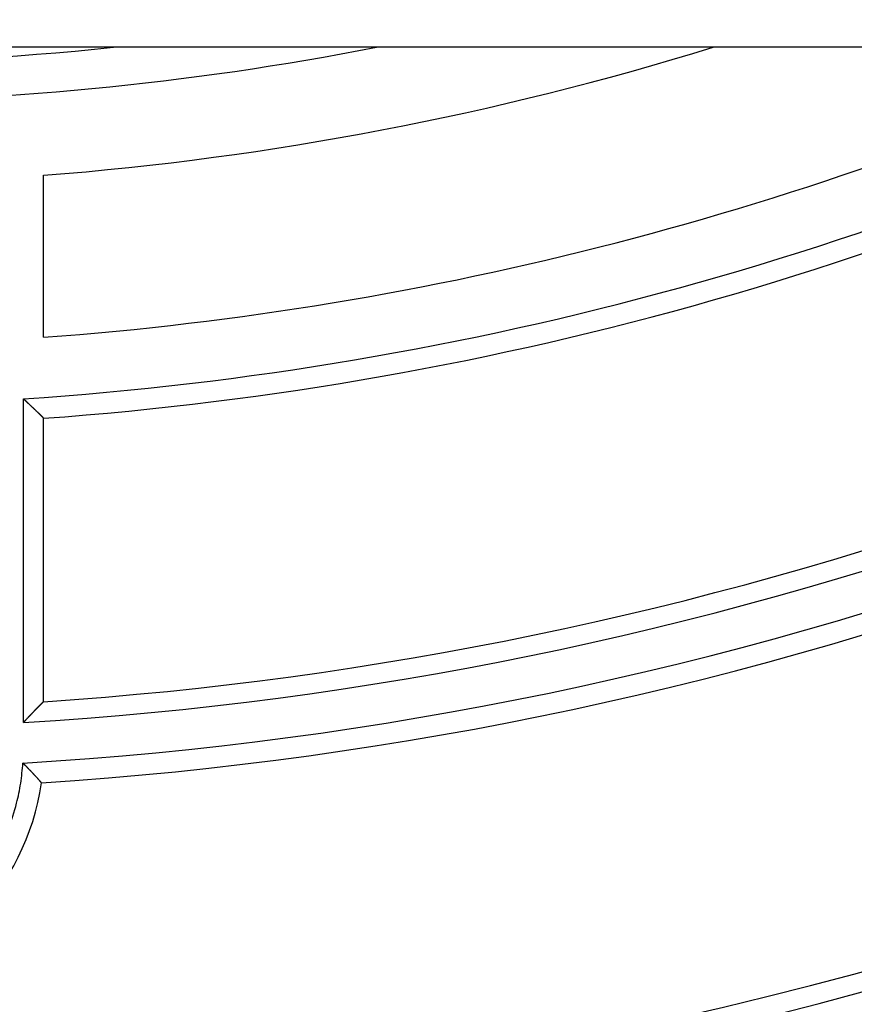
# Model space of a CAD drawing. Units: inches. Extents: x 177 to 527, y -552 to 15.
# Drawn here: x 323 to 344, y -516 to -492 of the extents above; entities that cross this region are included whole.
import ezdxf

# ---------------------------------------------------------------- set-up
doc = ezdxf.new("R2010")
doc.units = ezdxf.units.IN
doc.layers.add('1', color=7, linetype='Continuous')

# ---------------------------------------------------------------- blocks, each defined once
blk = doc.blocks.new('Niro_Rahmen60L_1', base_point=(318.052, -420.248))
at = {"color": 7, "linetype": 'Continuous'}
blk.add_line((386.752, -492.748), (249.352, -492.748), dxfattribs=at)
blk = doc.blocks.new('Bgr_Aufsatz', base_point=(318.052, -420.223))
blk.add_blockref('Niro_Rahmen60L_1', (318.052, -420.248))
blk = doc.blocks.new('Körper_waagrecht_1', base_point=(347.227, -420.148))
at = {"color": 7, "linetype": 'Continuous'}
for p, q in [((323.852, -497.924), (323.852, -495.918)), ((323.852, -499.93), (323.852, -497.924)), ((323.852, -508.952), (323.852, -501.935)), ((323.852, -501.935), (323.852, -501.935)), ((323.851, -508.952), (323.852, -508.952)), ((323.796, -510.96), (323.796, -510.96))]:
    blk.add_line(p, q, dxfattribs=at)
for radius in [119.5, 117, 116.782, 116.5, 116.206, 114.282, 114, 113.706, 111.782, 111.5, 111.206, 109.4, 101.4]:
    blk.add_circle((317.952, -420.148), radius, dxfattribs=at)
at = {"color": 3, "linetype": 'Continuous'}
blk.add_circle((317.952, -420.148), 109.883, dxfattribs=at)
for radius, start, end in [(100.883, 230.30068, 314.27072), (99.483, 230.82696, 313.13236), (73.965, 258.97505, 281.02495), (90.483, 273.41401, 306.64349), (89.483, 273.45905, 305.77379), (81.483, 273.79907, 297.0023)]:
    blk.add_arc((317.952, -420.148), radius, start, end, dxfattribs=at)
at = {"color": 7, "linetype": 'Continuous'}
for centre, radius, start, end in [((317.952, -420.148), 99, 229.39012, 312.83343), ((317.952, -420.148), 73, 263.99926, 276.00074), ((317.952, -420.148), 91, 273.68195, 307.07926), ((317.952, -420.148), 82, 274.12607, 297.70342), ((317.952, -420.148), 80, 274.2294, 294.83788), ((317.952, -420.148), 76, 274.45244, 287.20295), ((317.952, -420.148), 89, 273.80105, 305.34036), ((317.952, -510.148), 5.9, 277.7704, 352.0878)]:
    blk.add_arc(centre, radius, start, end, dxfattribs=at)
at = {"color": 3, "linetype": 'Continuous'}
for points, knots in [([(323.351, -509.467), (323.351, -508.799), (323.351, -507.463), (323.351, -505.459), (323.351, -503.455), (323.351, -502.119), (323.351, -501.451)], [0, 0, 0, 0, 2.004008, 4.008016, 6.012024, 8.016032, 8.016032, 8.016032, 8.016032]), ([(318.682, -515.481), (318.693, -515.479), (318.716, -515.476), (318.817, -515.461), (318.984, -515.432), (319.356, -515.351), (319.858, -515.197), (320.453, -514.93), (320.998, -514.603), (321.488, -514.226), (321.944, -513.784), (322.356, -513.277), (322.711, -512.71), (322.993, -512.103), (323.18, -511.518), (323.295, -510.971), (323.325, -510.637), (323.34, -510.47)], [0, 0, 0, 0, 0.034369, 0.068737, 0.305706, 0.542882, 1.210242, 1.87758, 2.495222, 3.111832, 3.729414, 4.397107, 5.064764, 5.732398, 6.400004, 6.903028, 7.405688, 7.405688, 7.405688, 7.405688])]:
    blk.add_open_spline(points, degree=3, knots=knots, dxfattribs=at)
at = {"color": 7, "linetype": 'Continuous'}
for points, knots in [([(323.852, -501.935), (323.852, -501.935), (323.852, -501.935), (323.852, -501.934), (323.851, -501.934), (323.851, -501.933), (323.851, -501.933), (323.85, -501.932), (323.85, -501.931), (323.849, -501.93), (323.848, -501.929), (323.847, -501.928), (323.846, -501.927), (323.845, -501.926), (323.843, -501.924), (323.842, -501.922), (323.84, -501.92), (323.838, -501.919), (323.837, -501.917), (323.835, -501.915), (323.834, -501.914), (323.832, -501.912), (323.83, -501.91), (323.828, -501.908), (323.826, -501.906), (323.824, -501.903), (323.821, -501.901), (323.819, -501.898), (323.816, -501.896), (323.813, -501.893), (323.81, -501.89), (323.807, -501.887), (323.804, -501.883), (323.801, -501.88), (323.799, -501.878), (323.797, -501.876), (323.795, -501.874), (323.792, -501.872), (323.79, -501.87), (323.788, -501.867), (323.785, -501.865), (323.782, -501.862), (323.78, -501.859), (323.777, -501.857), (323.774, -501.854), (323.771, -501.85), (323.767, -501.847), (323.764, -501.844), (323.76, -501.84), (323.757, -501.837), (323.753, -501.833), (323.749, -501.829), (323.745, -501.825), (323.74, -501.821), (323.736, -501.817), (323.731, -501.812), (323.727, -501.808), (323.722, -501.803), (323.717, -501.798), (323.711, -501.793), (323.706, -501.788), (323.7, -501.782), (323.695, -501.777), (323.689, -501.771), (323.683, -501.765), (323.675, -501.758), (323.667, -501.75), (323.657, -501.741), (323.647, -501.731), (323.637, -501.722), (323.627, -501.712), (323.617, -501.702), (323.607, -501.693), (323.596, -501.683), (323.586, -501.672), (323.575, -501.662), (323.564, -501.652), (323.553, -501.642), (323.542, -501.631), (323.531, -501.62), (323.521, -501.611), (323.512, -501.603), (323.505, -501.596), (323.498, -501.589), (323.491, -501.583), (323.484, -501.576), (323.477, -501.57), (323.47, -501.563), (323.464, -501.557), (323.457, -501.551), (323.451, -501.545), (323.445, -501.54), (323.439, -501.534), (323.433, -501.528), (323.428, -501.524), (323.424, -501.52), (323.421, -501.517), (323.417, -501.514), (323.414, -501.51), (323.41, -501.507), (323.406, -501.503), (323.402, -501.499), (323.397, -501.495), (323.393, -501.491), (323.388, -501.486), (323.385, -501.483), (323.383, -501.481), (323.382, -501.481), (323.381, -501.48), (323.38, -501.479), (323.379, -501.477), (323.377, -501.476), (323.376, -501.475), (323.374, -501.473), (323.372, -501.471), (323.371, -501.47), (323.369, -501.468), (323.367, -501.466), (323.365, -501.464), (323.363, -501.463), (323.362, -501.461), (323.36, -501.46), (323.359, -501.459), (323.358, -501.458), (323.357, -501.457), (323.356, -501.456), (323.355, -501.455), (323.354, -501.455), (323.354, -501.454), (323.353, -501.454), (323.353, -501.453), (323.352, -501.453), (323.352, -501.452), (323.352, -501.452), (323.351, -501.452), (323.351, -501.452), (323.351, -501.451), (323.351, -501.451), (323.351, -501.451), (323.351, -501.451), (323.351, -501.451)], [0, 0, 0, 0, 0.0002259, 0.0005435, 0.0009686, 0.001514, 0.0021912, 0.0030111, 0.0039843, 0.0051211, 0.0064319, 0.0079267, 0.0096158, 0.0115092, 0.013617, 0.0159492, 0.0185159, 0.0213271, 0.0233428, 0.0255088, 0.0278314, 0.0303172, 0.0329726, 0.0358042, 0.0388184, 0.0420217, 0.0454205, 0.0490214, 0.0528308, 0.0568551, 0.061101, 0.0655748, 0.070283, 0.0752322, 0.0778451, 0.0806048, 0.0835145, 0.0865776, 0.0897975, 0.0931777, 0.0967215, 0.1004324, 0.1043137, 0.1083688, 0.1126011, 0.1170141, 0.1216112, 0.1263956, 0.1313709, 0.1365404, 0.1419076, 0.1474758, 0.1532485, 0.1592289, 0.1654207, 0.171827, 0.1784514, 0.1852973, 0.192368, 0.1996669, 0.2071975, 0.2149632, 0.2229673, 0.2312133, 0.2397045, 0.2484444, 0.2615514, 0.2748836, 0.2884329, 0.3021912, 0.3161505, 0.3303026, 0.3446394, 0.3591529, 0.3738349, 0.3886774, 0.4036722, 0.4188113, 0.4340865, 0.4494898, 0.465013, 0.4751366, 0.4851228, 0.4949638, 0.5046518, 0.5141788, 0.523537, 0.5327186, 0.5417156, 0.5505203, 0.5591247, 0.567521, 0.5757014, 0.5836579, 0.5913828, 0.5957692, 0.6003884, 0.605234, 0.6102998, 0.6155793, 0.6210664, 0.6267546, 0.6326377, 0.6387094, 0.6449633, 0.6513931, 0.6523323, 0.6534983, 0.6548776, 0.6564564, 0.658221, 0.6601578, 0.662253, 0.664493, 0.6668639, 0.6693523, 0.6719443, 0.6746263, 0.6773845, 0.6795342, 0.6815963, 0.6835499, 0.6853742, 0.6870485, 0.6885518, 0.6896734, 0.6906274, 0.6914324, 0.6921072, 0.6926704, 0.6935241, 0.6942016, 0.6947323, 0.6953373, 0.6957634, 0.696065, 0.6962779, 0.6963759, 0.6965552, 0.6967944, 0.6967944, 0.6967944, 0.6967944]), ([(323.351, -509.467), (323.351, -509.467), (323.351, -509.467), (323.351, -509.467), (323.351, -509.467), (323.351, -509.467), (323.351, -509.467), (323.351, -509.467), (323.351, -509.467), (323.351, -509.466), (323.351, -509.466), (323.351, -509.466), (323.352, -509.466), (323.352, -509.466), (323.352, -509.465), (323.352, -509.465), (323.353, -509.465), (323.353, -509.464), (323.353, -509.464), (323.354, -509.464), (323.354, -509.463), (323.355, -509.463), (323.355, -509.462), (323.356, -509.461), (323.358, -509.459), (323.362, -509.455), (323.366, -509.451), (323.37, -509.447), (323.373, -509.444), (323.374, -509.442), (323.376, -509.44), (323.378, -509.438), (323.379, -509.437), (323.381, -509.435), (323.383, -509.433), (323.385, -509.43), (323.387, -509.428), (323.389, -509.426), (323.392, -509.424), (323.394, -509.421), (323.397, -509.418), (323.4, -509.415), (323.403, -509.412), (323.406, -509.408), (323.409, -509.405), (323.412, -509.402), (323.415, -509.399), (323.419, -509.395), (323.422, -509.392), (323.425, -509.388), (323.429, -509.384), (323.432, -509.381), (323.436, -509.377), (323.44, -509.373), (323.444, -509.369), (323.447, -509.365), (323.451, -509.36), (323.455, -509.356), (323.459, -509.352), (323.464, -509.348), (323.468, -509.343), (323.472, -509.339), (323.476, -509.334), (323.481, -509.329), (323.485, -509.325), (323.49, -509.32), (323.494, -509.315), (323.499, -509.31), (323.503, -509.306), (323.508, -509.301), (323.513, -509.296), (323.518, -509.29), (323.523, -509.285), (323.528, -509.28), (323.533, -509.275), (323.538, -509.27), (323.543, -509.265), (323.547, -509.26), (323.552, -509.255), (323.556, -509.25), (323.561, -509.245), (323.565, -509.241), (323.57, -509.236), (323.574, -509.232), (323.578, -509.227), (323.582, -509.223), (323.586, -509.219), (323.59, -509.215), (323.594, -509.211), (323.598, -509.207), (323.602, -509.203), (323.605, -509.199), (323.609, -509.195), (323.612, -509.192), (323.616, -509.188), (323.619, -509.184), (323.622, -509.181), (323.626, -509.178), (323.629, -509.174), (323.632, -509.171), (323.635, -509.168), (323.638, -509.165), (323.641, -509.162), (323.644, -509.159), (323.646, -509.156), (323.649, -509.153), (323.651, -509.151), (323.654, -509.148), (323.656, -509.146), (323.659, -509.143), (323.661, -509.141), (323.663, -509.139), (323.666, -509.136), (323.67, -509.132), (323.674, -509.128), (323.678, -509.124), (323.682, -509.12), (323.686, -509.116), (323.689, -509.112), (323.693, -509.108), (323.697, -509.104), (323.7, -509.1), (323.704, -509.097), (323.707, -509.093), (323.711, -509.09), (323.714, -509.086), (323.717, -509.083), (323.72, -509.08), (323.723, -509.077), (323.727, -509.073), (323.73, -509.07), (323.732, -509.067), (323.735, -509.064), (323.738, -509.062), (323.741, -509.059), (323.743, -509.056), (323.746, -509.054), (323.749, -509.051), (323.751, -509.048), (323.753, -509.046), (323.756, -509.044), (323.758, -509.041), (323.76, -509.039), (323.762, -509.037), (323.765, -509.035), (323.767, -509.033), (323.769, -509.03), (323.771, -509.029), (323.773, -509.027), (323.774, -509.025), (323.776, -509.023), (323.778, -509.021), (323.78, -509.019), (323.781, -509.018), (323.783, -509.016), (323.784, -509.015), (323.786, -509.013), (323.787, -509.012), (323.789, -509.01), (323.79, -509.009), (323.792, -509.007), (323.794, -509.005), (323.796, -509.003), (323.799, -509), (323.801, -508.998), (323.804, -508.995), (323.806, -508.993), (323.809, -508.991), (323.811, -508.988), (323.813, -508.986), (323.816, -508.984), (323.818, -508.981), (323.82, -508.979), (323.823, -508.977), (323.825, -508.975), (323.827, -508.973), (323.829, -508.971), (323.831, -508.969), (323.833, -508.967), (323.834, -508.966), (323.835, -508.965), (323.836, -508.964), (323.837, -508.963), (323.839, -508.962), (323.84, -508.961), (323.841, -508.96), (323.842, -508.959), (323.843, -508.958), (323.843, -508.958), (323.844, -508.957), (323.845, -508.956), (323.846, -508.955), (323.847, -508.955), (323.847, -508.954), (323.848, -508.954), (323.849, -508.953), (323.849, -508.953), (323.85, -508.952), (323.85, -508.952), (323.851, -508.952), (323.851, -508.952), (323.851, -508.952), (323.851, -508.952)], [0, 0, 0, 0, 0.0001585, 0.0003222, 0.0004852, 0.0005523, 0.000604, 0.0006465, 0.0007204, 0.0008451, 0.0009536, 0.0011892, 0.0014942, 0.001886, 0.0022344, 0.0026535, 0.0031548, 0.0037497, 0.0042057, 0.00472, 0.0052983, 0.0059466, 0.0066707, 0.0074766, 0.011203, 0.0149291, 0.0223796, 0.0298279, 0.0320585, 0.0343896, 0.0368193, 0.0393458, 0.0419674, 0.0446821, 0.0474883, 0.0503841, 0.0533676, 0.0564372, 0.059591, 0.0635949, 0.0676981, 0.0718989, 0.0761956, 0.0805865, 0.0850699, 0.089644, 0.0943072, 0.0990578, 0.103894, 0.1088142, 0.1138166, 0.1188996, 0.1242625, 0.1297278, 0.135293, 0.1409557, 0.1467136, 0.1525643, 0.1585053, 0.1645344, 0.1706491, 0.176847, 0.1831257, 0.1894829, 0.1959161, 0.2024231, 0.2090013, 0.2156485, 0.2223621, 0.2291399, 0.2359795, 0.2434444, 0.2507993, 0.2580444, 0.2651799, 0.2722059, 0.2791225, 0.2859301, 0.2926286, 0.2992182, 0.3056992, 0.3120717, 0.3183358, 0.3244917, 0.3305396, 0.3364796, 0.3423119, 0.3480366, 0.3536539, 0.3591639, 0.3645669, 0.369863, 0.3750523, 0.380135, 0.3851112, 0.3899812, 0.3947451, 0.3994029, 0.403955, 0.4084015, 0.4127424, 0.416978, 0.4211085, 0.425134, 0.4290546, 0.4328705, 0.4365819, 0.4401889, 0.4436917, 0.4470905, 0.4503854, 0.4535766, 0.4566641, 0.4626778, 0.4685801, 0.4743719, 0.4800543, 0.4856282, 0.4910946, 0.4964546, 0.5017091, 0.5068591, 0.5119056, 0.5168496, 0.5216921, 0.526434, 0.5310764, 0.5356203, 0.5400666, 0.5444164, 0.5486706, 0.5528303, 0.5568963, 0.5608698, 0.5647516, 0.5685429, 0.5722445, 0.5758576, 0.5793829, 0.5828217, 0.5861748, 0.5894432, 0.592628, 0.5957301, 0.5987505, 0.6016903, 0.6045503, 0.6073316, 0.6100352, 0.6126621, 0.6152132, 0.6176896, 0.6200922, 0.6224221, 0.6246802, 0.6268675, 0.6289851, 0.6310338, 0.6330147, 0.6349288, 0.6367771, 0.6402269, 0.6436885, 0.6471549, 0.6506192, 0.6540744, 0.6575134, 0.6609294, 0.6643154, 0.6676643, 0.6709693, 0.6742233, 0.6774195, 0.6805507, 0.6836101, 0.6865908, 0.6894857, 0.6922879, 0.6949904, 0.696515, 0.6980227, 0.6995096, 0.7009716, 0.7024047, 0.703805, 0.7051685, 0.7064911, 0.707769, 0.7089981, 0.7101744, 0.7112941, 0.7123533, 0.7133479, 0.7142742, 0.7151284, 0.7159068, 0.7166056, 0.7172217, 0.7177517, 0.7181935, 0.7185459, 0.7188114, 0.7188114, 0.7188114, 0.7188114]), ([(323.796, -510.96), (323.796, -510.959), (323.795, -510.959), (323.795, -510.958), (323.795, -510.957), (323.794, -510.956), (323.793, -510.955), (323.792, -510.953), (323.79, -510.951), (323.788, -510.949), (323.787, -510.947), (323.784, -510.944), (323.782, -510.94), (323.778, -510.936), (323.775, -510.932), (323.771, -510.928), (323.767, -510.923), (323.762, -510.917), (323.757, -510.912), (323.752, -510.906), (323.747, -510.9), (323.741, -510.893), (323.734, -510.885), (323.727, -510.878), (323.72, -510.87), (323.713, -510.861), (323.705, -510.853), (323.697, -510.844), (323.689, -510.835), (323.68, -510.825), (323.671, -510.815), (323.662, -510.805), (323.652, -510.795), (323.642, -510.784), (323.632, -510.773), (323.621, -510.762), (323.611, -510.75), (323.599, -510.738), (323.588, -510.725), (323.576, -510.713), (323.564, -510.7), (323.551, -510.687), (323.538, -510.673), (323.525, -510.659), (323.512, -510.645), (323.5, -510.633), (323.489, -510.622), (323.48, -510.612), (323.47, -510.602), (323.46, -510.592), (323.45, -510.581), (323.439, -510.57), (323.428, -510.559), (323.417, -510.548), (323.409, -510.539), (323.402, -510.532), (323.399, -510.529), (323.394, -510.525), (323.39, -510.52), (323.386, -510.516), (323.381, -510.511), (323.376, -510.506), (323.37, -510.5), (323.364, -510.494), (323.357, -510.487), (323.351, -510.481), (323.348, -510.477), (323.347, -510.476), (323.345, -510.475), (323.345, -510.474), (323.344, -510.474), (323.344, -510.473), (323.343, -510.473), (323.343, -510.472), (323.342, -510.472), (323.342, -510.471), (323.341, -510.471), (323.341, -510.47), (323.341, -510.47), (323.34, -510.47), (323.34, -510.47), (323.34, -510.47), (323.34, -510.47)], [0, 0, 0, 0, 0.0004791, 0.001271, 0.0023753, 0.0037766, 0.0054553, 0.0075721, 0.0100067, 0.0127481, 0.0157851, 0.0191064, 0.0237525, 0.028863, 0.0344252, 0.0404264, 0.0468537, 0.0536944, 0.0609358, 0.068565, 0.0773314, 0.0865917, 0.0963361, 0.1065551, 0.117239, 0.1283781, 0.1399628, 0.1519834, 0.1644302, 0.1772936, 0.190564, 0.2042316, 0.2182868, 0.23272, 0.2479574, 0.2636403, 0.2797597, 0.2963066, 0.3132721, 0.3306472, 0.3484228, 0.3665902, 0.3851401, 0.4040638, 0.4233522, 0.4429964, 0.4560521, 0.4695567, 0.4835002, 0.4978728, 0.5126645, 0.5278656, 0.5434661, 0.5594561, 0.5758259, 0.5807628, 0.5861236, 0.5918893, 0.5980407, 0.6045588, 0.6114247, 0.6186193, 0.6261236, 0.6339185, 0.6450602, 0.656202, 0.6584962, 0.6603561, 0.6618225, 0.6629363, 0.6637381, 0.6642688, 0.664569, 0.6655919, 0.6663983, 0.6670259, 0.6677486, 0.6682544, 0.668573, 0.6688699, 0.6692228, 0.6694871, 0.6694871, 0.6694871, 0.6694871])]:
    blk.add_open_spline(points, degree=3, knots=knots, dxfattribs=at)
blk = doc.blocks.new('Bgr_HL5100__1', base_point=(347.227, -420.148))
for name, p in [('Körper_waagrecht_1', (347.227, -420.148)), ('Bgr_Aufsatz', (318.052, -420.223))]:
    blk.add_blockref(name, p)
blk = doc.blocks.new('Vordans1', base_point=(347.227, -420.148))
blk.add_blockref('Bgr_HL5100__1', (347.227, -420.148))
blk = doc.blocks.new('1__2', base_point=(347.227, -420.148))
blk.add_blockref('Vordans1', (347.227, -420.148))
blk = doc.blocks.new('Bgr_HL5100__3', base_point=(347.227, -420.148))
at = {"layer": '1'}
blk.add_blockref('1__2', (347.227, -420.148), dxfattribs=at)
blk = doc.blocks.new('HL_5100_waagrecht_GV_Pr', base_point=(353.058, -269.272))
blk.add_blockref('Bgr_HL5100__3', (347.227, -420.148))

msp = doc.modelspace()

# ---------------------------------------------------------------- block references
msp.add_blockref('HL_5100_waagrecht_GV_Pr', (353.058, -269.272))

doc.saveas('drawing.dxf')
